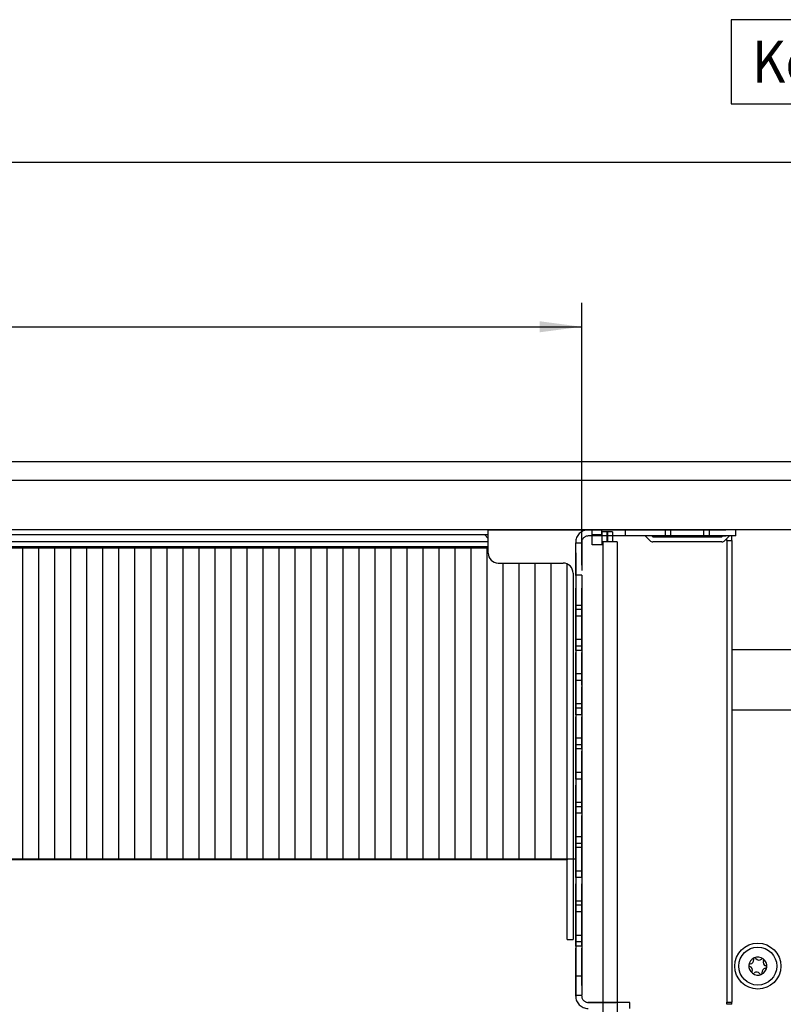
# Model space of a CAD drawing. Units: millimetres. Extents: x -776 to 2194, y -50 to 2050.
# Drawn here: x 359 to 677, y 736 to 1146 of the extents above; entities that cross this region are included whole.
import ezdxf

# ---------------------------------------------------------------- set-up
doc = ezdxf.new("R2010")
doc.units = ezdxf.units.MM
doc.linetypes.add('DASHED', pattern=[15, 7, -8])
doc.layers.add('1', color=7, linetype='Continuous')
doc.styles.add('CONVERTER_11', font='txt.shx', dxfattribs={"width": 0.9})
doc.dimstyles.new('ME10_DIM_27', dxfattribs={"dimtxt": 10.5, "dimasz": 10.5, "dimexe": 6, "dimexo": 0, "dimgap": 6, "dimtad": 1, "dimdsep": 46, "dimtxsty": 'CONVERTER_11', "dimsah": 1, "dimcen": 0.09, "dimclrd": 2, "dimclre": 2, "dimclrt": 3, "dimadec": 0, "dimazin": 0, "dimtfac": 1, "dimtdec": 4, "dimtix": 1, "dimtmove": 0, "dimatfit": 3, "dimfxl": 1, "dimtolj": 1, "dimtzin": 0, "dimarcsym": 0})
doc.dimstyles.new('ME10_DIM_30', dxfattribs={"dimtxt": 10.5, "dimasz": 10.5, "dimexe": 6, "dimexo": 0, "dimgap": 6, "dimtad": 1, "dimdsep": 46, "dimtxsty": 'CONVERTER_11', "dimsah": 1, "dimcen": 0.09, "dimclrd": 2, "dimclre": 2, "dimclrt": 3, "dimadec": 0, "dimazin": 0, "dimtfac": 1, "dimtdec": 4, "dimtix": 1, "dimtmove": 0, "dimatfit": 3, "dimfxl": 1, "dimtolj": 1, "dimtzin": 0, "dimarcsym": 0})

# ---------------------------------------------------------------- blocks, each defined once
blk = doc.blocks.new('*D23')
at = {"layer": '1', "color": 2, "linetype": 'Continuous'}
for p, q in [((-356.9, 577.33), (-356.9, 658.12)), ((593.1, 577.33), (593.1, 658.12)), ((593.1, 652.12), (-356.9, 652.12))]:
    blk.add_line(p, q, dxfattribs=at)
at = {"layer": '1', "color": 2}
for points in [[(-346.4, 653.51), (-346.4, 650.74), (-356.9, 652.12)], [(582.6, 650.74), (582.6, 653.51), (593.1, 652.12)]]:
    blk.add_solid(points, dxfattribs=at)
at = {"layer": '1', "color": 3, "insert": (60.92, 661.27), "char_height": 10.5, "attachment_point": 7, "rotation": 0.0001, "line_spacing_factor": 0.60024, "style": 'CONVERTER_11'}
blk.add_mtext('\\C3;Kanallänge \\C3;950', dxfattribs=at)
blk = doc.blocks.new('*D26')
at = {"layer": '1', "color": 2, "linetype": 'Continuous'}
for p, q in [((-54.4, 557.13), (-54.4, 617.08)), ((355.6, 557.23), (355.6, 617.08)), ((-54.4, 611.08), (355.6, 611.08))]:
    blk.add_line(p, q, dxfattribs=at)
at = {"layer": '1', "color": 2}
for points in [[(-43.9, 612.46), (-43.9, 609.7), (-54.4, 611.08)], [(345.1, 609.7), (345.1, 612.46), (355.6, 611.08)]]:
    blk.add_solid(points, dxfattribs=at)
at = {"layer": '1', "color": 3, "insert": (71.55, 620.23), "char_height": 10.5, "attachment_point": 7, "rotation": 0.0001, "line_spacing_factor": 0.60024, "style": 'CONVERTER_11'}
blk.add_mtext('\\C3;berippte Länge \\C3;410', dxfattribs=at)
blk = doc.blocks.new('Draufsicht1', base_point=(222.971, 391.718))
at = {"layer": '1', "linetype": 'Continuous'}
h = blk.add_hatch(dxfattribs=at)
h.set_pattern_fill('_USER', color=6, scale=4, angle=90, pattern_type=0)
h.set_pattern_definition([(90, (0, 0), (-4, -2e-15), [])])
edge = h.paths.add_edge_path()
edge.add_line((-31.054, 555.83), (-31.768, 552.829))
edge.add_line((-31.768, 552.829), (-33.554, 552.078))
edge.add_line((-33.554, 552.078), (-49.754, 552.078))
edge.add_arc((-49.754, 549.578), 2.5, 90, 180)
edge.add_line((-52.254, 549.578), (-52.254, 477.96))
edge.add_line((-52.254, 477.96), (353.446, 478.134))
edge.add_line((353.446, 478.134), (353.446, 549.578))
edge.add_arc((350.946, 549.578), 2.5, 0, 90)
edge.add_line((350.946, 552.078), (334.746, 552.078))
edge.add_arc((334.746, 554.578), 2.5, 180, 270, ccw=False)
edge.add_line((332.246, 554.578), (332.233, 555.83))
edge.add_line((332.233, 555.83), (-31.054, 555.83))
at = {"color": 1, "linetype": 'Continuous'}
for p, q in [((593.096, 577.328), (-356.904, 577.328)), ((593.096, 572.728), (-356.904, 572.728)), ((588.496, 560.328), (-352.304, 560.328)), ((332.246, 560.328), (-31.054, 560.328)), ((332.246, 559.078), (-31.054, 559.078)), ((332.246, 558.229), (331.396, 559.078)), ((332.246, 560.328), (358.196, 560.328)), ((332.246, 557.478), (332.246, 560.328)), ((360.596, 560.328), (358.196, 560.328)), ((358.196, 557.478), (358.196, 560.328)), ((360.596, 559.078), (358.196, 559.078)), ((360.696, 558.828), (358.196, 558.828)), ((360.596, 560.328), (391.596, 560.328)), ((360.596, 559.078), (360.596, 560.328)), ((360.696, 556.578), (360.696, 559.828)), ((361.946, 559.828), (360.696, 559.828)), ((362.046, 559.828), (361.946, 559.828)), ((361.946, 557.328), (361.946, 559.828)), ((362.046, 559.828), (362.046, 557.328)), ((363.296, 559.828), (362.046, 559.828)), ((363.296, 559.828), (363.296, 557.328)), ((391.596, 558.828), (363.296, 558.828)), ((372.653, 557.671), (371.496, 558.828)), ((373.161, 558.828), (373.361, 558.628)), ((373.361, 558.628), (390.632, 558.628)), ((390.632, 558.628), (390.832, 558.828)), ((392.496, 558.828), (391.339, 557.671)), ((394.096, 560.328), (392.553, 560.328)), ((393.096, 557.693), (393.096, 558.828)), ((394.096, 558.828), (394.096, 560.328)), ((-31.054, 557.478), (332.246, 557.478)), ((-31.054, 556.228), (332.246, 556.228)), ((-31.054, 555.83), (332.246, 555.83)), ((332.246, 554.578), (332.246, 557.478)), ((358.196, 556.578), (358.196, 557.478)), ((359.096, 556.578), (358.196, 556.578)), ((360.187, 556.578), (359.096, 556.578)), ((360.921, 556.578), (360.187, 556.578)), ((364.421, 557.328), (360.921, 557.328)), ((360.921, 557.328), (360.921, 307.328)), ((364.421, 557.328), (364.421, 307.328)), ((390.632, 557.378), (373.361, 557.378)), ((391.846, 557.693), (391.846, 558.178)), ((391.846, 557.693), (391.846, 442.422)), ((391.846, 557.693), (393.096, 557.693)), ((393.096, 557.693), (393.096, 442.422)), ((334.746, 552.078), (350.946, 552.078)), ((353.446, 549.578), (353.446, 458.029)), ((414.096, 530.384), (393.096, 530.384)), ((393.096, 515.384), (414.096, 515.384)), ((351.946, 477.96), (-52.904, 477.96)), ((354.096, 478.134), (-50.754, 478.134)), ((351.946, 478.134), (351.946, 477.96)), ((351.946, 458.352), (351.946, 477.96)), ((351.946, 458.129), (351.946, 458.352)), ((351.946, 458.029), (351.946, 458.129)), ((351.946, 458.029), (353.446, 458.029)), ((365.096, 442.328), (364.421, 442.328)), ((367.596, 442.328), (365.096, 442.328)), ((391.846, 441.885), (391.846, 442.422)), ((391.846, 442.422), (393.096, 442.422)), ((393.096, 441.885), (391.846, 441.885)), ((393.096, 441.885), (393.096, 442.422))]:
    blk.add_line(p, q, dxfattribs=at)
at = {"color": 250, "linetype": 'DASHED'}
for p, q in [((357.196, 560.328), (358.196, 560.328)), ((357.196, 560.328), (363.996, 560.328)), ((358.196, 558.828), (357.196, 558.828)), ((363.996, 558.828), (357.196, 558.828)), ((358.196, 560.328), (360.596, 560.328)), ((361.946, 558.828), (360.696, 558.828)), ((363.296, 558.828), (362.046, 558.828)), ((366.496, 560.328), (363.996, 560.328)), ((366.496, 558.828), (363.996, 558.828)), ((366.496, 560.328), (366.496, 558.828)), ((366.496, 560.328), (376.496, 560.328)), ((376.496, 558.828), (366.496, 558.828)), ((376.496, 560.328), (377.846, 560.328)), ((376.496, 558.828), (376.496, 560.328)), ((376.496, 558.828), (377.846, 558.828)), ((377.846, 558.828), (377.846, 560.328)), ((377.846, 560.328), (386.146, 560.328)), ((386.146, 558.828), (377.846, 558.828)), ((386.146, 560.328), (387.496, 560.328)), ((386.146, 558.828), (386.146, 560.328)), ((386.146, 558.828), (387.496, 558.828)), ((391.596, 560.328), (387.496, 560.328)), ((387.496, 558.828), (387.496, 560.328)), ((387.496, 558.828), (391.596, 558.828)), ((392.553, 560.328), (391.596, 560.328)), ((394.096, 560.328), (391.596, 560.328)), ((394.096, 558.828), (391.596, 558.828)), ((354.096, 557.228), (354.096, 557.128)), ((354.096, 443.928), (354.096, 557.228)), ((354.096, 554.628), (354.096, 557.128)), ((354.096, 557.128), (355.596, 557.128)), ((355.596, 557.228), (355.596, 557.128)), ((355.596, 557.228), (355.596, 443.928)), ((355.596, 554.628), (355.596, 557.128)), ((354.096, 554.628), (354.096, 446.528)), ((355.596, 446.528), (355.596, 554.628)), ((355.596, 549.01), (354.096, 549.01)), ((354.096, 538.81), (354.096, 549.01)), ((354.096, 549.01), (354.096, 544.575)), ((355.596, 538.81), (355.596, 549.01)), ((355.596, 549.01), (355.596, 544.575)), ((354.096, 544.575), (354.096, 538.81)), ((355.596, 544.575), (355.596, 538.81)), ((355.596, 541.491), (354.096, 541.491)), ((354.096, 531.291), (354.096, 541.491)), ((354.096, 541.491), (354.096, 537.056)), ((355.596, 531.291), (355.596, 541.491)), ((355.596, 541.491), (355.596, 537.056)), ((355.596, 540.459), (354.096, 540.459)), ((354.096, 530.259), (354.096, 540.459)), ((354.096, 540.459), (354.096, 536.025)), ((355.596, 538.81), (354.096, 538.81)), ((355.596, 530.259), (355.596, 540.459)), ((355.596, 540.459), (355.596, 536.025)), ((354.096, 537.056), (354.096, 531.291)), ((355.596, 537.056), (355.596, 531.291)), ((354.096, 536.025), (354.096, 530.259)), ((355.596, 536.025), (355.596, 530.259)), ((355.596, 532.94), (354.096, 532.94)), ((354.096, 522.74), (354.096, 532.94)), ((354.096, 532.94), (354.096, 528.506)), ((355.596, 531.291), (354.096, 531.291)), ((355.596, 522.74), (355.596, 532.94)), ((355.596, 532.94), (355.596, 528.506)), ((355.596, 530.259), (354.096, 530.259)), ((354.096, 528.506), (354.096, 522.74)), ((355.596, 528.506), (355.596, 522.74)), ((355.596, 524.39), (354.096, 524.39)), ((354.096, 514.19), (354.096, 524.39)), ((354.096, 524.39), (354.096, 519.955)), ((355.596, 514.19), (355.596, 524.39)), ((355.596, 524.39), (355.596, 519.955)), ((355.596, 522.74), (354.096, 522.74)), ((354.096, 519.955), (354.096, 514.19)), ((355.596, 519.955), (355.596, 514.19)), ((355.596, 516.87), (354.096, 516.87)), ((354.096, 506.67), (354.096, 516.87)), ((354.096, 516.87), (354.096, 512.436)), ((355.596, 506.67), (355.596, 516.87)), ((355.596, 516.87), (355.596, 512.436)), ((355.596, 515.839), (354.096, 515.839)), ((354.096, 505.639), (354.096, 515.839)), ((354.096, 515.839), (354.096, 511.405)), ((355.596, 514.19), (354.096, 514.19)), ((355.596, 505.639), (355.596, 515.839)), ((355.596, 515.839), (355.596, 511.405)), ((354.096, 512.436), (354.096, 506.67)), ((355.596, 512.436), (355.596, 506.67)), ((354.096, 511.405), (354.096, 505.639)), ((355.596, 511.405), (355.596, 505.639)), ((355.596, 508.32), (354.096, 508.32)), ((354.096, 498.12), (354.096, 508.32)), ((354.096, 508.32), (354.096, 503.886)), ((355.596, 506.67), (354.096, 506.67)), ((355.596, 498.12), (355.596, 508.32)), ((355.596, 508.32), (355.596, 503.886)), ((355.596, 505.639), (354.096, 505.639)), ((354.096, 503.886), (354.096, 498.12)), ((355.596, 503.886), (355.596, 498.12)), ((355.596, 499.769), (354.096, 499.769)), ((354.096, 489.569), (354.096, 499.769)), ((354.096, 499.769), (354.096, 495.335)), ((355.596, 489.569), (355.596, 499.769)), ((355.596, 499.769), (355.596, 495.335)), ((355.596, 498.12), (354.096, 498.12)), ((354.096, 495.335), (354.096, 489.569)), ((355.596, 495.335), (355.596, 489.569)), ((355.596, 492.25), (354.096, 492.25)), ((354.096, 482.05), (354.096, 492.25)), ((354.096, 492.25), (354.096, 487.816)), ((355.596, 482.05), (355.596, 492.25)), ((355.596, 492.25), (355.596, 487.816)), ((355.596, 491.219), (354.096, 491.219)), ((354.096, 481.019), (354.096, 491.219)), ((354.096, 491.219), (354.096, 486.785)), ((355.596, 489.569), (354.096, 489.569)), ((355.596, 481.019), (355.596, 491.219)), ((355.596, 491.219), (355.596, 486.785)), ((354.096, 487.816), (354.096, 482.05)), ((355.596, 487.816), (355.596, 482.05)), ((354.096, 486.785), (354.096, 481.019)), ((355.596, 486.785), (355.596, 481.019)), ((355.596, 483.7), (354.096, 483.7)), ((354.096, 473.5), (354.096, 483.7)), ((354.096, 483.7), (354.096, 479.265)), ((355.596, 482.05), (354.096, 482.05)), ((355.596, 473.5), (355.596, 483.7)), ((355.596, 483.7), (355.596, 479.265)), ((355.596, 481.019), (354.096, 481.019)), ((354.096, 479.265), (354.096, 473.5)), ((355.596, 479.265), (355.596, 473.5)), ((355.596, 475.149), (354.096, 475.149)), ((354.096, 464.949), (354.096, 475.149)), ((354.096, 475.149), (354.096, 470.715)), ((355.596, 464.949), (355.596, 475.149)), ((355.596, 475.149), (355.596, 470.715)), ((355.596, 473.5), (354.096, 473.5)), ((354.096, 470.715), (354.096, 464.949)), ((355.596, 470.715), (355.596, 464.949)), ((355.596, 467.63), (354.096, 467.63)), ((354.096, 457.43), (354.096, 467.63)), ((354.096, 467.63), (354.096, 463.196)), ((355.596, 457.43), (355.596, 467.63)), ((355.596, 467.63), (355.596, 463.196)), ((355.596, 466.599), (354.096, 466.599)), ((354.096, 456.399), (354.096, 466.599)), ((354.096, 466.599), (354.096, 462.164)), ((355.596, 464.949), (354.096, 464.949)), ((355.596, 456.399), (355.596, 466.599)), ((355.596, 466.599), (355.596, 462.164)), ((354.096, 463.196), (354.096, 457.43)), ((355.596, 463.196), (355.596, 457.43)), ((354.096, 462.164), (354.096, 456.399)), ((355.596, 462.164), (355.596, 456.399)), ((355.596, 459.079), (354.096, 459.079)), ((354.096, 448.879), (354.096, 459.079)), ((354.096, 459.079), (354.096, 454.645)), ((355.596, 457.43), (354.096, 457.43)), ((355.596, 448.879), (355.596, 459.079)), ((355.596, 459.079), (355.596, 454.645)), ((355.596, 456.399), (354.096, 456.399)), ((354.096, 454.645), (354.096, 448.879)), ((355.596, 454.645), (355.596, 448.879)), ((355.596, 448.879), (354.096, 448.879)), ((354.096, 446.528), (354.096, 444.028)), ((355.596, 446.528), (355.596, 444.028)), ((355.596, 444.028), (354.096, 444.028)), ((357.796, 442.328), (357.196, 442.328)), ((357.196, 442.328), (365.096, 442.328)), ((360.921, 442.328), (357.796, 442.328)), ((361.946, 442.328), (360.921, 442.328)), ((363.296, 442.328), (362.046, 442.328)), ((364.421, 442.328), (363.296, 442.328)), ((367.596, 440.828), (367.596, 442.328))]:
    blk.add_line(p, q, dxfattribs=at)
at = {"color": 1, "linetype": 'Continuous'}
for radius in [5.75, 4.75]:
    blk.add_circle((399.596, 451.396), radius, dxfattribs=at)
at = {"color": 250, "linetype": 'DASHED'}
for centre, radius, start, end in [((357.196, 557.228), 3.1, 90, 180), ((357.196, 557.228), 1.6, 90, 180), ((357.196, 443.928), 3.1, 180, 270), ((357.196, 443.928), 1.6, 180, 270)]:
    blk.add_arc(centre, radius, start, end, dxfattribs=at)
at = {"color": 1, "linetype": 'Continuous'}
for centre, radius, start, end in [((373.361, 558.378), 1, 225, 270), ((390.632, 558.378), 1, 270, 315), ((334.746, 554.578), 2.5, 180, 270), ((350.946, 549.578), 2.5, 0, 90), ((399.596, 451.396), 2.25, 113.09494, 173.09494), ((397.575, 452.915), 1, 278.31193, 7.87794), ((398.831, 453.19), 0.3, 113.09494, 207.50666), ((399.596, 451.396), 2.25, 53.09494, 113.09494), ((398.831, 453.19), 0.3, 18.68321, 113.09494), ((399.9, 453.906), 1, 218.31193, 307.87794), ((400.767, 452.956), 0.3, 53.09494, 147.50666), ((401.922, 452.388), 1, 158.31193, 247.87794), ((400.767, 452.956), 0.3, 318.68321, 53.09494), ((399.596, 451.396), 2.25, 353.09494, 53.09494), ((399.596, 451.396), 2.25, 173.09494, 233.09494), ((397.661, 451.631), 0.3, 173.09494, 267.50666), ((397.661, 451.631), 0.3, 78.68321, 173.09494), ((397.271, 450.405), 1, 338.31193, 67.87794), ((399.596, 451.396), 2.25, 293.09494, 353.09494), ((401.618, 449.878), 1, 98.31193, 187.87794), ((401.532, 451.162), 0.3, 258.68321, 353.09494), ((401.532, 451.162), 0.3, 353.09494, 87.50666), ((398.425, 449.837), 0.3, 138.68321, 233.09494), ((398.425, 449.837), 0.3, 233.09494, 327.50666), ((399.596, 451.396), 2.25, 233.09494, 293.09494), ((399.292, 448.887), 1, 38.31193, 127.87794), ((400.361, 449.603), 0.3, 198.68321, 293.09494), ((400.361, 449.603), 0.3, 293.09494, 27.50666)]:
    blk.add_arc(centre, radius, start, end, dxfattribs=at)
at = {"layer": '1', "color": 3}
blk.add_lwpolyline([(392.934, 687.78), (392.934, 666.78), (532.584, 666.78), (532.584, 687.78)], close=True, dxfattribs=at)
at = {"layer": '1', "color": 3, "style": 'CONVERTER_11', "width": 0.9}
blk.add_text('Kondensatablauf', height=10.5, dxfattribs=at).set_placement((398.184, 672.03))
at = {"layer": '1'}
dim = blk.add_aligned_dim(p1=(-356.904, 577.328), p2=(593.096, 577.328), distance=74.794, dimstyle='ME10_DIM_27', override={"dimpost": 'Kanallänge <>'}, dxfattribs=at)
dim.commit()
dim.dimension.update_dxf_attribs({"geometry": '*D23', "text_midpoint": (118.096, 664.948), "text_rotation": 0.00014})
dim = blk.add_linear_dim(base=(-54.404, 611.079), p1=(355.596, 557.228), p2=(-54.404, 557.128), dimstyle='ME10_DIM_30', override={"dimpost": 'berippte Länge <>'}, dxfattribs=at)
dim.commit()
dim.dimension.update_dxf_attribs({"geometry": '*D26', "text_midpoint": (145.442, 623.904), "text_rotation": 0.00014})

msp = doc.modelspace()

# ---------------------------------------------------------------- block references
at = {"xscale": 1.666666666666666, "yscale": 1.666666666666666, "zscale": 1.666666666666666}
msp.add_blockref('Draufsicht1', (371.62, 652.86), dxfattribs=at)

doc.saveas('drawing.dxf')
